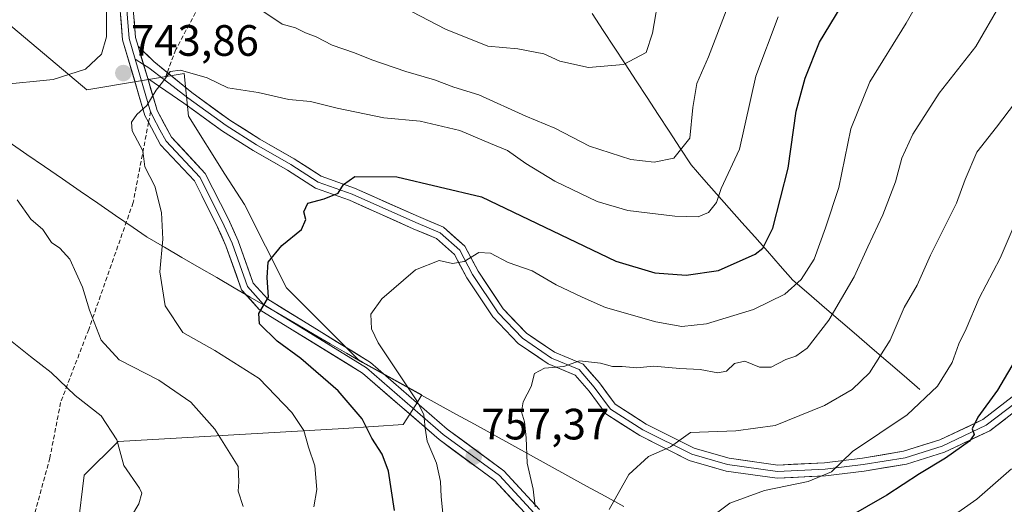
# Model space of a CAD drawing. Units: metres. Extents: x 627658 to 631107, y 4743496 to 4745873.
# Drawn here: x 630647 to 630871, y 4744095 to 4744205 of the extents above; entities that cross this region are included whole.
import ezdxf
from ezdxf.enums import TextEntityAlignment as Align

# ---------------------------------------------------------------- set-up
doc = ezdxf.new("R2010")
doc.units = ezdxf.units.M
doc.header["$MEASUREMENT"] = 0
doc.linetypes.add('TRAZOSX2', pattern=[1.5, 1, -0.5])
for name, color, linetype, lineweight in [('Arbolado forestal CxS', 92, 'Continuous', 0), ('Carátula', 7, 'Continuous', 5), ('Corriente natural lineal', 142, 'Continuous', 13), ('Curva de nivel maestra', 36, 'Continuous', 30), ('Curva de nivel normal', 36, 'Continuous', 0), ('Entidad de ámbito territorial', 19, 'Continuous', 0), ('Entidad de ámbito territorial CxS', 92, 'Continuous', 0), ('Layer 0', 7, 'Continuous', 0), ('Matorral CxS', 135, 'Continuous', 0), ('Municipio', 9, 'Continuous', 13), ('Municipio CxS', 142, 'Continuous', 0), ('Punto de cota en terreno', 7, 'Continuous', 0), ('Rótulo de punto de cota en terreno', 19, 'Continuous', 0), ('Senda', 19, 'TRAZOSX2', 0)]:
    doc.layers.add(name, color=color, linetype=linetype, lineweight=lineweight)
doc.styles.add('Arial', font='txt', dxfattribs={"height": 0.2})

# ---------------------------------------------------------------- blocks, each defined once
blk = doc.blocks.new('*U237')
at = {"layer": 'Curva de nivel maestra', "color": 36, "linetype": 'Continuous', "lineweight": 30}
blk.add_polyline3d([(630732.19, 4744093.14, 750), (630730.78, 4744102.16, 750), (630729.37, 4744106, 750), (630726.95, 4744109.67, 750), (630724.75, 4744114.08, 750), (630719.34, 4744120.51, 750), (630710.8, 4744127.86, 750), (630705.4, 4744131.85, 750), (630701.33, 4744135.76, 750), (630701.2, 4744138.12, 750), (630703.38, 4744141.86, 750), (630703.08, 4744146.41, 750), (630703.34, 4744149.86, 750), (630706.43, 4744153.67, 750), (630710.91, 4744157.34, 750), (630711.94, 4744159.59, 750), (630711.5, 4744161.36, 750), (630712.4, 4744163.34, 750), (630716.09, 4744164.32, 750), (630719.28, 4744165.67, 750), (630720.54, 4744167.65, 750), (630723.13, 4744169.42, 750), (630732.69, 4744169.36, 750), (630752.02, 4744164.79, 750), (630782.63, 4744150.12, 750), (630791.56, 4744147.46, 750), (630798.74, 4744146.89, 750), (630806.08, 4744148.01, 750), (630814.44, 4744151.67, 750), (630816.16, 4744153.1, 750), (630818.45, 4744157.68, 750), (630822.01, 4744171.34, 750), (630823.78, 4744184.34, 750), (630825.82, 4744191.86, 750), (630829.12, 4744200.13, 750), (630836.69, 4744212.62, 750)], dxfattribs=at)
blk = doc.blocks.new('5PATER')
at = {"layer": 'Carátula', "linetype": 'Continuous', "lineweight": 5}
h = blk.add_hatch(color=250, dxfattribs=at)
edge = h.paths.add_edge_path()
edge.add_ellipse((0, 0.01), major_axis=(-1.33, -1.34), ratio=0.999422, start_angle=0, end_angle=360)

msp = doc.modelspace()

# ---------------------------------------------------------------- linework, layer by layer
at = {"layer": 'Arbolado forestal CxS', "color": 92, "linetype": 'Continuous', "lineweight": 0}
msp.add_polyline3d([(630659.93, 4744089.4, 733.51), (630661.34, 4744101.23, 733.42), (630669.13, 4744108.92, 735.34), (630720.56, 4744111.89, 748.4), (630734.16, 4744112.79, 753.98), (630737, 4744117.33, 755), (630738.41, 4744119.58, 755.82), (630724.84, 4744127.06, 753.15), (630723.97, 4744127.57, 753.09), (630707.55, 4744144.03, 751.71), (630697.94, 4744163.04, 748.53), (630693.46, 4744170, 747.81), (630685.17, 4744183.23, 746.72), (630684.16, 4744192.95, 745.71), (630661.94, 4744189.25, 742.71), (630643.66, 4744204.71, 747.35)], dxfattribs=at)
msp.add_polyline3d([(630659.93, 4744089.4, 733.51), (630661.34, 4744101.23, 733.42), (630669.13, 4744108.92, 735.34), (630720.56, 4744111.89, 748.4), (630734.16, 4744112.79, 753.98), (630737, 4744117.33, 755), (630738.41, 4744119.58, 755.82), (630724.84, 4744127.06, 753.15), (630723.97, 4744127.57, 753.09), (630707.55, 4744144.03, 751.71), (630697.94, 4744163.04, 748.53), (630693.46, 4744170, 747.81), (630685.17, 4744183.23, 746.72), (630684.16, 4744192.95, 745.71), (630661.94, 4744189.25, 742.71), (630643.66, 4744204.71, 747.35)], dxfattribs=at)
at = {"layer": 'Corriente natural lineal', "color": 142, "linetype": 'Continuous', "lineweight": 13}
msp.add_polyline3d([(630852.04, 4744120.81, 768.89), (630848.42, 4744123.93, 767.71), (630844.79, 4744127.05, 765.88), (630841.17, 4744130.17, 763.83), (630837.54, 4744133.3, 762.45), (630833.92, 4744136.42, 760.73), (630830.29, 4744139.54, 759.01), (630826.67, 4744142.66, 756.45), (630823.04, 4744145.78, 754.31), (630820.14, 4744149.07, 752.32), (630817.24, 4744152.36, 750.4), (630814.34, 4744155.64, 748.85), (630811.44, 4744158.93, 747.21), (630808.54, 4744162.22, 746.08), (630805.64, 4744165.51, 744.61), (630802.74, 4744168.79, 743.18), (630799.84, 4744172.08, 741.3), (630797.33, 4744175.92, 739.95), (630794.81, 4744179.76, 739.08), (630792.3, 4744183.61, 738.31), (630789.79, 4744187.45, 736.92), (630787.27, 4744191.29, 736.11), (630784.76, 4744195.13, 734.92), (630782.24, 4744198.97, 733.91), (630779.73, 4744202.81, 732.57), (630777.22, 4744206.66, 731.21)], dxfattribs=at)
at = {"layer": 'Curva de nivel maestra', "color": 36, "linetype": 'Continuous', "lineweight": 30}
msp.add_polyline3d([(630874.51, 4744128.81, 775), (630869.72, 4744120.67, 775), (630865.24, 4744114.46, 775), (630863.98, 4744111.81, 775), (630864.4, 4744110.55, 775), (630863.32, 4744109, 775), (630857.87, 4744105.13, 775), (630851.92, 4744101.55, 775), (630844.46, 4744096.68, 775), (630830.58, 4744088.67, 775)], dxfattribs=at)
at = {"layer": 'Curva de nivel normal', "color": 36, "linetype": 'Continuous', "lineweight": 0}
for points in [[(630641.96, 4744190.37, 745), (630654.29, 4744191.6, 745), (630661.68, 4744193.93, 745), (630665.29, 4744197.37, 745), (630666.42, 4744201.31, 745), (630666.47, 4744207.38, 745), (630664.46, 4744220.61, 745), (630660.26, 4744232.19, 745), (630654.57, 4744242.48, 745), (630639.53, 4744261.27, 745)], [(630853.76, 4744213.04, 755), (630848.91, 4744204.46, 755), (630840.58, 4744191.04, 755), (630836.3, 4744180.32, 755), (630833.52, 4744166.93, 755), (630830.48, 4744157.7, 755), (630827.92, 4744150.54, 755), (630824.96, 4744145.89, 755), (630821.2, 4744142.6, 755), (630814.05, 4744139.05, 755), (630803.33, 4744135.8, 755), (630797.74, 4744135.17, 755), (630791.75, 4744136.23, 755), (630780.31, 4744139.55, 755), (630774.99, 4744141.9, 755), (630769.06, 4744144.74, 755), (630763.58, 4744147.87, 755), (630758.09, 4744149.81, 755), (630754.09, 4744151.93, 755), (630751.43, 4744152.06, 755), (630748.04, 4744150, 755), (630745.39, 4744149.61, 755), (630742.34, 4744150.23, 755), (630736.92, 4744148.16, 755), (630729.24, 4744141.52, 755), (630726.72, 4744138.02, 755), (630726.94, 4744134.63, 755), (630728.43, 4744131.48, 755), (630737.44, 4744118, 755), (630738.86, 4744115.04, 755), (630739.13, 4744112, 755), (630739.59, 4744109, 755), (630741.73, 4744104, 755), (630742.65, 4744099.82, 755), (630742.8, 4744096.26, 755), (630743.24, 4744091.82, 755)], [(630792.62, 4744211.55, 735), (630791.02, 4744202.2, 735), (630789.61, 4744197.76, 735), (630784.42, 4744194.98, 735), (630776.39, 4744194.31, 735), (630769.88, 4744195.79, 735), (630766.26, 4744197.43, 735), (630760.32, 4744198.61, 735), (630753.43, 4744199.23, 735), (630743.76, 4744203.06, 735), (630728.76, 4744211.01, 735)], [(630808.19, 4744208.22, 740), (630803.8, 4744196.77, 740), (630801.13, 4744190.66, 740), (630800.22, 4744185.18, 740), (630799.53, 4744178.21, 740), (630795.86, 4744173.64, 740), (630791.43, 4744172.7, 740), (630786.09, 4744173.29, 740), (630776.63, 4744176.33, 740), (630768.73, 4744180.44, 740), (630762.09, 4744183.23, 740), (630751.4, 4744188.11, 740), (630745.66, 4744189.82, 740), (630741.31, 4744191.52, 740), (630734.73, 4744193.42, 740), (630727, 4744196.06, 740), (630723.01, 4744197.7, 740), (630717.91, 4744199.42, 740), (630714.29, 4744201.33, 740), (630711.83, 4744202.22, 740), (630709.58, 4744203.41, 740), (630706.54, 4744204.25, 740), (630702.11, 4744207.22, 740)], [(630764.24, 4744094, 760), (630763.78, 4744098.06, 760), (630762.46, 4744103.98, 760), (630762.2, 4744109.75, 760), (630761.82, 4744113.42, 760), (630761.14, 4744115.67, 760), (630761.54, 4744118, 760), (630763.32, 4744121.52, 760), (630764.09, 4744124.46, 760), (630766.35, 4744125.69, 760), (630770.78, 4744126.09, 760), (630774.35, 4744127.38, 760), (630779.12, 4744126.85, 760), (630781.87, 4744126.07, 760), (630784.09, 4744126.05, 760), (630787.44, 4744125.78, 760), (630791.28, 4744126.14, 760), (630797.23, 4744125.6, 760), (630801.88, 4744125.38, 760), (630805.91, 4744124.63, 760), (630807.88, 4744124.98, 760), (630809.76, 4744126.76, 760), (630812.09, 4744127.28, 760), (630815.43, 4744125.89, 760), (630818.09, 4744125.9, 760), (630821.43, 4744127.65, 760), (630823.76, 4744128.39, 760), (630826.3, 4744130.22, 760), (630831.29, 4744136.62, 760), (630837.06, 4744146.56, 760), (630840.12, 4744153.41, 760), (630843.6, 4744160.7, 760), (630846.44, 4744168.19, 760), (630847.89, 4744173.6, 760), (630850.42, 4744179.13, 760), (630856.42, 4744188.5, 760), (630864.79, 4744199.11, 760), (630870.35, 4744208.68, 760)], [(630819.66, 4744205.91, 745), (630814.6, 4744192.34, 745), (630810.86, 4744175.67, 745), (630806.72, 4744166.67, 745), (630805.59, 4744163.54, 745), (630803.8, 4744161.19, 745), (630801.43, 4744160.2, 745), (630796.09, 4744160.42, 745), (630785.43, 4744161.64, 745), (630778.43, 4744163.72, 745), (630768.76, 4744168.39, 745), (630762.11, 4744172.41, 745), (630757.96, 4744175.34, 745), (630754.03, 4744176.94, 745), (630747.09, 4744179.96, 745), (630738, 4744182.06, 745), (630729.76, 4744182.86, 745), (630719.1, 4744185.08, 745), (630712.99, 4744186.57, 745), (630708.08, 4744186.99, 745), (630701.02, 4744188.6, 745), (630694.11, 4744189.69, 745), (630689.39, 4744191.97, 745), (630683.32, 4744193.69, 745), (630681.01, 4744193.41, 745), (630679.75, 4744191.65, 745), (630677.79, 4744189.17, 745), (630675.65, 4744185.66, 745), (630673.36, 4744183.62, 745), (630672.17, 4744181.85, 745), (630672.33, 4744179.9, 745), (630674.73, 4744175.29, 745), (630675.18, 4744171.68, 745), (630677.48, 4744167.26, 745), (630678.97, 4744161.21, 745), (630679.3, 4744155.16, 745), (630678.58, 4744147.65, 745), (630679.84, 4744139.93, 745), (630683.85, 4744133.82, 745), (630691.14, 4744129.72, 745), (630701.28, 4744123.32, 745), (630708.76, 4744115.56, 745), (630711.47, 4744111.42, 745), (630712.53, 4744107.66, 745), (630713.99, 4744103.34, 745), (630714.47, 4744098, 745), (630713.77, 4744093.98, 745)], [(630876.5, 4744189.91, 765), (630869.49, 4744180.67, 765), (630865, 4744175.02, 765), (630862.34, 4744168.73, 765), (630860.4, 4744163.35, 765), (630854.43, 4744151.46, 765), (630851.42, 4744144.6, 765), (630848.41, 4744139.52, 765), (630845.22, 4744132.04, 765), (630840.5, 4744124.61, 765), (630836.6, 4744120.77, 765), (630830.29, 4744117.12, 765), (630819, 4744112.56, 765), (630810.07, 4744111.34, 765), (630799.67, 4744110.95, 765), (630795.09, 4744107.74, 765), (630790.09, 4744105.48, 765), (630785.62, 4744101.43, 765), (630781.1, 4744093.44, 765)], [(630646.04, 4744164.12, 740), (630649.16, 4744159.72, 740), (630651.95, 4744157.3, 740), (630653.93, 4744154.38, 740), (630655.79, 4744153.09, 740), (630658.06, 4744150.56, 740), (630661, 4744144.19, 740), (630662.55, 4744138.9, 740), (630665.23, 4744132.08, 740), (630669.35, 4744127.59, 740), (630678.39, 4744122.97, 740), (630685.68, 4744117.92, 740), (630691.18, 4744111.76, 740), (630696.45, 4744103.25, 740), (630696.64, 4744099.75, 740), (630696.51, 4744097.6, 740), (630697.63, 4744094.07, 740)], [(630800.65, 4744088.8, 770), (630808.64, 4744094.82, 770), (630816.59, 4744097.71, 770), (630826.5, 4744099.82, 770), (630831.86, 4744102.04, 770), (630836.64, 4744106.67, 770), (630849.13, 4744115, 770), (630856.02, 4744121.58, 770), (630859.36, 4744127, 770), (630860.92, 4744131.25, 770), (630862.61, 4744134.67, 770), (630865.56, 4744141.67, 770), (630870.32, 4744150.77, 770), (630875.63, 4744163.06, 770)], [(630643, 4744133.23, 735), (630649.12, 4744128.33, 735), (630653.8, 4744124.71, 735), (630659.28, 4744119.42, 735), (630665.26, 4744114.77, 735), (630668.83, 4744109.31, 735), (630670.41, 4744103.46, 735), (630673.98, 4744098.3, 735), (630674.51, 4744097.15, 735), (630673.84, 4744094.67, 735), (630670.23, 4744088.68, 735)], [(630872.94, 4744102.67, 780), (630865.05, 4744095.76, 780), (630855.07, 4744088.75, 780)]]:
    msp.add_polyline3d(points, dxfattribs=at)
at = {"layer": 'Entidad de ámbito territorial', "color": 19, "linetype": 'Continuous', "lineweight": 0}
msp.add_polyline3d([(630644.26, 4744177.25, 740.65), (630648.3, 4744174.47, 740.61), (630652.33, 4744171.69, 741.09), (630656.37, 4744168.9, 741.48), (630660.41, 4744166.12, 741.68), (630664.45, 4744163.34, 742.26), (630668.48, 4744160.55, 742.67), (630672.52, 4744157.77, 743.25), (630675.47, 4744155.74, 743.98), (630675.69, 4744155.61, 744.04), (630679.67, 4744153.29, 744.95), (630683.64, 4744150.97, 745.9), (630687.62, 4744148.66, 747), (630691.59, 4744146.34, 748.33), (630695.57, 4744144.02, 748.99), (630699.19, 4744141.91, 749.41), (630702.81, 4744139.8, 749.99), (630706.43, 4744137.69, 750.41), (630710.12, 4744135.54, 751.09), (630713.81, 4744133.39, 751.39), (630717.49, 4744131.25, 751.9), (630721.18, 4744129.1, 752.34), (630724.87, 4744126.95, 752.86), (630729.13, 4744124.6, 753.48), (630733.38, 4744122.25, 754.34), (630737.64, 4744119.9, 755.22), (630741.9, 4744117.55, 756.15), (630746.15, 4744115.2, 757.09), (630750.41, 4744112.86, 757.85), (630754.67, 4744110.51, 758.33), (630758.92, 4744108.16, 759.24), (630763.18, 4744105.81, 760.15), (630767.44, 4744103.46, 761.15), (630771.69, 4744101.11, 762.15), (630775.95, 4744098.76, 763.2), (630780.21, 4744096.41, 764.39), (630784.46, 4744094.06, 765.62)], dxfattribs=at)
at = {"layer": 'Entidad de ámbito territorial CxS', "color": 92, "linetype": 'Continuous', "lineweight": 0}
msp.add_polyline3d([(630784.46, 4744094.06, 765.62), (630780.21, 4744096.41, 764.39), (630775.95, 4744098.76, 763.2), (630771.69, 4744101.11, 762.15), (630767.44, 4744103.46, 761.15), (630763.18, 4744105.81, 760.15), (630758.92, 4744108.16, 759.24), (630754.67, 4744110.51, 758.33), (630750.41, 4744112.86, 757.85), (630746.15, 4744115.2, 757.09), (630741.9, 4744117.55, 756.15), (630737.64, 4744119.9, 755.22), (630733.38, 4744122.25, 754.34), (630729.13, 4744124.6, 753.48), (630724.87, 4744126.95, 752.86), (630721.18, 4744129.1, 752.34), (630717.49, 4744131.25, 751.9), (630713.81, 4744133.39, 751.39), (630710.12, 4744135.54, 751.09), (630706.43, 4744137.69, 750.41), (630702.81, 4744139.8, 749.99), (630699.19, 4744141.91, 749.41), (630695.57, 4744144.02, 748.99), (630691.59, 4744146.34, 748.33), (630687.62, 4744148.66, 747), (630683.64, 4744150.97, 745.9), (630679.67, 4744153.29, 744.95), (630675.69, 4744155.61, 744.04), (630675.47, 4744155.74, 743.98), (630672.52, 4744157.77, 743.25), (630668.48, 4744160.55, 742.67), (630664.45, 4744163.34, 742.26), (630660.41, 4744166.12, 741.68), (630656.37, 4744168.9, 741.48), (630652.33, 4744171.69, 741.09), (630648.3, 4744174.47, 740.61), (630644.26, 4744177.25, 740.65)], dxfattribs=at)
at = {"layer": 'Layer 0', "linetype": 'Continuous', "lineweight": 0}
for points in [[(630556.55, 4744415.84), (630573.34, 4744395.25), (630584.29, 4744379.16), (630590.47, 4744361.92), (630608.85, 4744323.7), (630623.62, 4744296.54), (630634.07, 4744281.48), (630642.32, 4744273.95), (630653.42, 4744259.96), (630659.93, 4744249.44), (630671.03, 4744226.45), (630673.07, 4744201.2), (630673.65, 4744199.23)], [(630676.04, 4744181.81), (630675.2, 4744183.36), (630670.11, 4744200.65), (630668.09, 4744225.65), (630657.3, 4744247.99), (630650.96, 4744258.23), (630640.12, 4744271.9), (630631.8, 4744279.49), (630621.06, 4744294.97), (630606.18, 4744322.33), (630587.7, 4744360.76), (630581.59, 4744377.79), (630570.94, 4744393.46), (630554.13, 4744414.06)], [(630563.75, 4744404.65), (630572.14, 4744394.36), (630577.47, 4744386.52), (630582.94, 4744378.48), (630586.03, 4744369.86), (630589.09, 4744361.34), (630607.52, 4744323.02), (630622.34, 4744295.76), (630632.94, 4744280.49), (630641.22, 4744272.93), (630646.77, 4744265.93), (630652.19, 4744259.1), (630658.62, 4744248.72), (630669.56, 4744226.05), (630671.59, 4744200.93), (630672.98, 4744196.21)], [(630673.65, 4744199.23), (630675.85, 4744191.78)], [(630673.65, 4744199.23), (630677.22, 4744195.72), (630680.3, 4744193.19)], [(630672.98, 4744196.21), (630676.51, 4744184.24)], [(630672.98, 4744196.21), (630674.9, 4744194.99)], [(630674.9, 4744194.99), (630676.1, 4744194.23), (630679.66, 4744191.49)], [(630680.3, 4744193.19), (630685.89, 4744188.59), (630694.56, 4744182.3), (630701.4, 4744177.99), (630709.3, 4744173.44), (630715.43, 4744169.49), (630723.03, 4744166.79), (630737.61, 4744160.27), (630743.35, 4744157.85), (630748.24, 4744153.54), (630751.25, 4744147.8), (630756.95, 4744139.25), (630762.31, 4744133.64), (630768.66, 4744129.31), (630775.2, 4744126.59), (630778.91, 4744122.31), (630782.48, 4744117.46), (630789.59, 4744112.89), (630800.51, 4744107.43), (630808.48, 4744105.12), (630819.61, 4744103.56), (630830.26, 4744104.08), (630838.91, 4744105.13), (630848.3, 4744106.7), (630856.56, 4744109.28), (630866.38, 4744113.93), (630873.12, 4744119.12)], [(630675.85, 4744191.78), (630677.74, 4744185.35), (630677.99, 4744184.51), (630681.26, 4744178.42), (630688.98, 4744170.16), (630694.21, 4744159.84), (630696.5, 4744154.75), (630699.9, 4744145.12), (630703.24, 4744141.41), (630726.67, 4744126.97), (630744.18, 4744111.72), (630757.08, 4744102.26), (630765.24, 4744093.43)], [(630874.97, 4744116.75), (630867.95, 4744111.36), (630857.66, 4744106.48), (630848.99, 4744103.77), (630839.33, 4744102.16), (630830.52, 4744101.09), (630819.47, 4744100.55), (630807.85, 4744102.18), (630799.41, 4744104.62), (630788.11, 4744110.28), (630780.4, 4744115.23), (630776.56, 4744120.44), (630773.39, 4744124.09), (630767.23, 4744126.66), (630760.36, 4744131.33), (630754.6, 4744137.37), (630748.66, 4744146.27), (630745.84, 4744151.65), (630741.74, 4744155.28), (630736.41, 4744157.52), (630721.91, 4744164), (630714.1, 4744166.78), (630707.74, 4744170.88), (630699.88, 4744175.41), (630692.88, 4744179.81), (630684.1, 4744186.18), (630675.85, 4744191.78)], [(630679.66, 4744191.49), (630685, 4744187.38), (630693.72, 4744181.05), (630700.65, 4744176.69), (630708.52, 4744172.16), (630714.77, 4744168.14), (630722.47, 4744165.4), (630737.01, 4744158.9), (630742.55, 4744156.56), (630747.04, 4744152.59), (630749.95, 4744147.04), (630755.78, 4744138.31), (630761.33, 4744132.49), (630767.95, 4744127.99), (630774.3, 4744125.34), (630777.74, 4744121.37), (630781.44, 4744116.35), (630788.85, 4744111.58), (630799.96, 4744106.03), (630808.16, 4744103.65), (630819.54, 4744102.06), (630830.39, 4744102.59), (630839.12, 4744103.65), (630848.64, 4744105.23), (630857.11, 4744107.88), (630867.17, 4744112.64), (630874.04, 4744117.93)], [(630676.51, 4744184.24), (630676.53, 4744184.15), (630677.02, 4744183.16), (630678.65, 4744180.12), (630680.03, 4744177.54), (630687.74, 4744169.29), (630692.86, 4744159.2), (630695.11, 4744154.2), (630698.59, 4744144.34), (630702.27, 4744140.25), (630714.06, 4744132.98), (630725.78, 4744125.76), (630734.53, 4744118.13), (630743.25, 4744110.55), (630756.08, 4744101.14), (630764.03, 4744092.54)], [(630762.81, 4744091.64), (630755.07, 4744100.01), (630742.31, 4744109.37), (630724.88, 4744124.54), (630701.3, 4744139.08), (630697.27, 4744143.56), (630693.71, 4744153.64), (630691.5, 4744158.55), (630686.5, 4744168.42), (630678.8, 4744176.66), (630676.04, 4744181.81)]]:
    msp.add_lwpolyline(points, dxfattribs=at)
for points in [[(630760.23, 4744094.43, 759.26), (630757.65, 4744097.22, 758.73), (630755.07, 4744100.01, 758.22), (630751.88, 4744102.35, 757.53), (630748.69, 4744104.69, 756.84), (630745.5, 4744107.03, 756.11), (630742.31, 4744109.37, 755.5), (630738.82, 4744112.4, 754.74), (630735.34, 4744115.44, 754.2), (630731.85, 4744118.47, 753.77), (630728.37, 4744121.51, 753.05), (630724.88, 4744124.54, 752.75), (630720.95, 4744126.96, 752.13), (630717.02, 4744129.39, 751.75), (630713.09, 4744131.81, 751.28), (630709.16, 4744134.23, 750.93), (630705.23, 4744136.66, 750.27), (630701.3, 4744139.08, 749.85), (630699.29, 4744141.32, 749.46), (630697.27, 4744143.56, 749.19), (630696.08, 4744146.92, 748.73), (630694.9, 4744150.28, 748.24), (630693.71, 4744153.64, 747.77), (630692.61, 4744156.1, 747.55), (630691.5, 4744158.55, 747.31), (630689.83, 4744161.84, 746.93), (630688.17, 4744165.13, 746.68), (630686.5, 4744168.42, 746.29), (630683.93, 4744171.17, 746.09), (630681.37, 4744173.91, 745.76), (630678.8, 4744176.66, 745.54), (630677.42, 4744179.24, 745.46), (630676.04, 4744181.81, 745.18), (630675.2, 4744183.36, 745.01), (630673.93, 4744187.68, 744.51), (630672.66, 4744192.01, 744.19), (630671.38, 4744196.33, 743.95), (630670.11, 4744200.65, 743.88), (630669.77, 4744204.82, 743.66), (630669.44, 4744208.98, 743.76)], [(630672.73, 4744205.41, 743.21), (630673.07, 4744201.2, 743.61), (630673.65, 4744199.23, 743.83), (630674.24, 4744197.24, 744.06), (630674.75, 4744195.5, 744.19), (630675.41, 4744193.28, 744.37), (630675.85, 4744191.78, 744.51), (630676.57, 4744189.31, 744.74), (630677.74, 4744185.35, 745.2), (630677.99, 4744184.51, 745.3), (630679.63, 4744181.47, 745.63), (630681.26, 4744178.42, 745.67), (630683.83, 4744175.67, 746.1), (630686.41, 4744172.91, 746.32), (630688.98, 4744170.16, 746.75), (630690.72, 4744166.72, 747), (630692.47, 4744163.28, 747.16), (630694.21, 4744159.84, 747.54), (630695.36, 4744157.3, 747.73), (630696.5, 4744154.75, 747.95), (630697.63, 4744151.54, 748.42), (630698.77, 4744148.33, 748.87), (630699.9, 4744145.12, 749.22), (630703.24, 4744141.41, 750.02), (630707.15, 4744139, 750.59), (630711.05, 4744136.6, 751.3), (630714.96, 4744134.19, 751.67), (630718.86, 4744131.78, 752.27), (630722.77, 4744129.38, 752.72), (630726.67, 4744126.97, 753.21), (630730.17, 4744123.92, 753.48), (630733.67, 4744120.87, 754.3), (630737.18, 4744117.82, 754.62), (630740.68, 4744114.77, 755.28), (630744.18, 4744111.72, 756.03), (630747.41, 4744109.36, 756.58), (630750.63, 4744106.99, 757.09), (630753.86, 4744104.63, 757.78), (630757.08, 4744102.26, 758.41), (630759.8, 4744099.32, 758.91), (630762.52, 4744096.37, 759.54), (630765.24, 4744093.43, 760.23)], [(630871.46, 4744114.05, 776.24), (630867.95, 4744111.36, 776.05), (630864.52, 4744109.73, 775.3), (630861.09, 4744108.1, 774.5), (630857.66, 4744106.48, 774.56), (630853.33, 4744105.12, 773.7), (630848.99, 4744103.77, 772.58), (630844.16, 4744102.97, 771.84), (630839.33, 4744102.16, 771.34), (630834.92, 4744101.63, 770.85), (630830.52, 4744101.09, 770.35), (630826.83, 4744100.91, 769.84), (630823.15, 4744100.73, 769.3), (630819.47, 4744100.55, 768.97), (630815.6, 4744101.09, 768.52), (630811.72, 4744101.63, 767.9), (630807.85, 4744102.18, 767.27), (630803.63, 4744103.4, 766.39), (630799.41, 4744104.62, 765.93), (630795.64, 4744106.51, 765.25), (630791.87, 4744108.39, 764.39), (630788.11, 4744110.28, 763.74), (630784.25, 4744112.76, 762.84), (630780.4, 4744115.23, 762.13), (630778.48, 4744117.83, 761.68), (630776.56, 4744120.44, 761.18), (630773.39, 4744124.09, 760.31), (630770.31, 4744125.38, 760.06), (630767.23, 4744126.66, 759.74), (630763.79, 4744129, 759.36), (630760.36, 4744131.33, 758.9), (630757.48, 4744134.35, 758.39), (630754.6, 4744137.37, 757.76), (630752.62, 4744140.33, 757.06), (630750.64, 4744143.3, 756.29), (630748.66, 4744146.27, 755.75), (630747.25, 4744148.96, 754.97), (630745.84, 4744151.65, 754.48), (630743.79, 4744153.46, 754.05), (630741.74, 4744155.28, 753.69), (630739.08, 4744156.4, 753.42), (630736.41, 4744157.52, 752.94), (630732.79, 4744159.14, 752.37), (630729.16, 4744160.76, 751.95), (630725.54, 4744162.38, 751.2), (630721.91, 4744164, 750.5), (630718.01, 4744165.39, 749.98), (630714.1, 4744166.78, 749.38), (630710.92, 4744168.83, 748.73), (630707.74, 4744170.88, 748.31), (630703.81, 4744173.14, 747.81), (630699.88, 4744175.41, 747.47), (630696.38, 4744177.61, 747.05), (630692.88, 4744179.81, 746.85), (630689.95, 4744181.93, 746.65), (630687.03, 4744184.06, 746.26), (630684.1, 4744186.18, 745.85), (630679.97, 4744188.98, 745.18), (630675.85, 4744191.78, 744.49), (630675.41, 4744193.28, 744.37), (630674.75, 4744195.5, 744.19), (630674.24, 4744197.24, 744.04), (630673.65, 4744199.23, 743.86), (630675.44, 4744197.47, 744.11), (630677.22, 4744195.72, 744.32), (630680.11, 4744193.34, 744.9), (630683, 4744190.96, 745.25), (630685.89, 4744188.59, 745.74), (630688.78, 4744186.49, 746), (630691.67, 4744184.39, 746.45), (630694.56, 4744182.3, 746.55), (630697.98, 4744180.14, 746.75), (630701.4, 4744177.99, 747.27), (630705.35, 4744175.71, 747.52), (630709.3, 4744173.44, 748.01), (630712.37, 4744171.46, 748.54), (630715.43, 4744169.49, 749.15), (630719.23, 4744168.14, 749.83), (630723.03, 4744166.79, 750.36), (630726.67, 4744165.16, 750.8), (630730.32, 4744163.53, 751.66), (630733.96, 4744161.9, 752.19), (630737.61, 4744160.27, 752.6), (630740.48, 4744159.06, 753.09), (630743.35, 4744157.85, 753.39), (630745.8, 4744155.69, 753.78), (630748.24, 4744153.54, 754.41), (630749.75, 4744150.67, 755.06), (630751.25, 4744147.8, 755.77), (630753.15, 4744144.95, 756.16), (630755.05, 4744142.1, 756.86), (630756.95, 4744139.25, 757.49), (630759.63, 4744136.44, 758.04), (630762.31, 4744133.64, 758.61), (630765.49, 4744131.48, 759.13), (630768.66, 4744129.31, 759.49), (630771.93, 4744127.95, 759.84), (630775.2, 4744126.59, 760), (630777.05, 4744124.45, 760.4), (630778.91, 4744122.31, 760.91), (630780.7, 4744119.88, 761.38), (630782.48, 4744117.46, 761.89), (630786.04, 4744115.17, 762.57), (630789.59, 4744112.89, 763.39), (630793.23, 4744111.07, 764.07), (630796.87, 4744109.25, 764.77), (630800.51, 4744107.43, 765.54), (630804.49, 4744106.27, 765.99), (630808.48, 4744105.12, 766.45), (630812.19, 4744104.6, 766.93), (630815.9, 4744104.08, 767.52), (630819.61, 4744103.56, 768.03), (630823.16, 4744103.74, 768.39), (630826.71, 4744103.91, 768.89), (630830.26, 4744104.08, 769.36), (630834.58, 4744104.61, 769.87), (630838.91, 4744105.13, 770.49), (630843.6, 4744105.91, 771.28), (630848.3, 4744106.7, 772.21), (630852.43, 4744107.99, 772.99), (630856.56, 4744109.28, 773.34), (630859.83, 4744110.83, 773.68), (630863.11, 4744112.38, 774.39), (630866.38, 4744113.93, 775.06), (630869.75, 4744116.52, 775.59), (630873.12, 4744119.12, 776.42)]]:
    msp.add_polyline3d(points, dxfattribs=at)
at = {"layer": 'Matorral CxS', "color": 135, "linetype": 'Continuous', "lineweight": 0}
for points in [[(630643.66, 4744204.71, 747.35), (630661.94, 4744189.25, 742.71), (630684.16, 4744192.95, 745.71), (630685.17, 4744183.23, 746.72), (630693.46, 4744170, 747.81), (630697.94, 4744163.04, 748.53), (630707.55, 4744144.03, 751.71), (630723.97, 4744127.57, 753.09), (630724.84, 4744127.06, 753.15), (630738.41, 4744119.58, 755.82), (630737, 4744117.33, 755), (630734.16, 4744112.79, 753.98), (630720.56, 4744111.89, 748.4), (630669.13, 4744108.92, 735.34), (630661.34, 4744101.23, 733.42), (630659.93, 4744089.4, 733.51)], [(630659.93, 4744089.4, 733.51), (630661.34, 4744101.23, 733.42), (630669.13, 4744108.92, 735.34), (630720.56, 4744111.89, 748.4), (630734.16, 4744112.79, 753.98), (630737, 4744117.33, 755), (630738.41, 4744119.58, 755.82), (630724.84, 4744127.06, 753.15), (630723.97, 4744127.57, 753.09), (630707.55, 4744144.03, 751.71), (630697.94, 4744163.04, 748.53), (630693.46, 4744170, 747.81), (630685.17, 4744183.23, 746.72), (630684.16, 4744192.95, 745.71), (630661.94, 4744189.25, 742.71), (630643.66, 4744204.71, 747.35)]]:
    msp.add_polyline3d(points, dxfattribs=at)
at = {"layer": 'Municipio', "color": 9, "linetype": 'Continuous', "lineweight": 13}
msp.add_polyline3d([(630644.26, 4744177.25, 740.65), (630648.3, 4744174.47, 740.61), (630652.33, 4744171.69, 741.09), (630656.37, 4744168.9, 741.48), (630660.41, 4744166.12, 741.68), (630664.45, 4744163.34, 742.26), (630668.48, 4744160.55, 742.67), (630672.52, 4744157.77, 743.25), (630675.47, 4744155.74, 743.98), (630675.69, 4744155.61, 744.04), (630679.67, 4744153.29, 744.95), (630683.64, 4744150.97, 745.9), (630687.62, 4744148.66, 747), (630691.59, 4744146.34, 748.33), (630695.57, 4744144.02, 748.99), (630699.19, 4744141.91, 749.41), (630702.81, 4744139.8, 749.99), (630706.43, 4744137.69, 750.41), (630710.12, 4744135.54, 751.09), (630713.81, 4744133.39, 751.39), (630717.49, 4744131.25, 751.9), (630721.18, 4744129.1, 752.34), (630724.87, 4744126.95, 752.86), (630729.13, 4744124.6, 753.48), (630733.38, 4744122.25, 754.34), (630737.64, 4744119.9, 755.22), (630741.9, 4744117.55, 756.15), (630746.15, 4744115.2, 757.09), (630750.41, 4744112.86, 757.85), (630754.67, 4744110.51, 758.33), (630758.92, 4744108.16, 759.24), (630763.18, 4744105.81, 760.15), (630767.44, 4744103.46, 761.15), (630771.69, 4744101.11, 762.15), (630775.95, 4744098.76, 763.2), (630780.21, 4744096.41, 764.39), (630784.46, 4744094.06, 765.62)], dxfattribs=at)
msp.add_polyline3d([(630644.26, 4744177.25, 740.65), (630648.3, 4744174.47, 740.61), (630652.33, 4744171.69, 741.09), (630656.37, 4744168.9, 741.48), (630660.41, 4744166.12, 741.68), (630664.45, 4744163.34, 742.26), (630668.48, 4744160.55, 742.67), (630672.52, 4744157.77, 743.25), (630675.47, 4744155.74, 743.98), (630675.69, 4744155.61, 744.04), (630679.67, 4744153.29, 744.95), (630683.64, 4744150.97, 745.9), (630687.62, 4744148.66, 747), (630691.59, 4744146.34, 748.33), (630695.57, 4744144.02, 748.99), (630699.19, 4744141.91, 749.41), (630702.81, 4744139.8, 749.99), (630706.43, 4744137.69, 750.41), (630710.12, 4744135.54, 751.09), (630713.81, 4744133.39, 751.39), (630717.49, 4744131.25, 751.9), (630721.18, 4744129.1, 752.34), (630724.87, 4744126.95, 752.86), (630729.13, 4744124.6, 753.48), (630733.38, 4744122.25, 754.34), (630737.64, 4744119.9, 755.22), (630741.9, 4744117.55, 756.15), (630746.15, 4744115.2, 757.09), (630750.41, 4744112.86, 757.85), (630754.67, 4744110.51, 758.33), (630758.92, 4744108.16, 759.24), (630763.18, 4744105.81, 760.15), (630767.44, 4744103.46, 761.15), (630771.69, 4744101.11, 762.15), (630775.95, 4744098.76, 763.2), (630780.21, 4744096.41, 764.39), (630784.46, 4744094.06, 765.62)], dxfattribs=at)
at = {"layer": 'Municipio CxS', "color": 142, "linetype": 'Continuous', "lineweight": 0}
for points in [[(630784.46, 4744094.06, 765.62), (630780.21, 4744096.41, 764.39), (630775.95, 4744098.76, 763.2), (630771.69, 4744101.11, 762.15), (630767.44, 4744103.46, 761.15), (630763.18, 4744105.81, 760.15), (630758.92, 4744108.16, 759.24), (630754.67, 4744110.51, 758.33), (630750.41, 4744112.86, 757.85), (630746.15, 4744115.2, 757.09), (630741.9, 4744117.55, 756.15), (630737.64, 4744119.9, 755.22), (630733.38, 4744122.25, 754.34), (630729.13, 4744124.6, 753.48), (630724.87, 4744126.95, 752.86), (630721.18, 4744129.1, 752.34), (630717.49, 4744131.25, 751.9), (630713.81, 4744133.39, 751.39), (630710.12, 4744135.54, 751.09), (630706.43, 4744137.69, 750.41), (630702.81, 4744139.8, 749.99), (630699.19, 4744141.91, 749.41), (630695.57, 4744144.02, 748.99), (630691.59, 4744146.34, 748.33), (630687.62, 4744148.66, 747), (630683.64, 4744150.97, 745.9), (630679.67, 4744153.29, 744.95), (630675.69, 4744155.61, 744.04), (630675.47, 4744155.74, 743.98), (630672.52, 4744157.77, 743.25), (630668.48, 4744160.55, 742.67), (630664.45, 4744163.34, 742.26), (630660.41, 4744166.12, 741.68), (630656.37, 4744168.9, 741.48), (630652.33, 4744171.69, 741.09), (630648.3, 4744174.47, 740.61), (630644.26, 4744177.25, 740.65)], [(630644.26, 4744177.25, 740.65), (630648.3, 4744174.47, 740.61), (630652.33, 4744171.69, 741.09), (630656.37, 4744168.9, 741.48), (630660.41, 4744166.12, 741.68), (630664.45, 4744163.34, 742.26), (630668.48, 4744160.55, 742.67), (630672.52, 4744157.77, 743.25), (630675.47, 4744155.74, 743.98), (630675.69, 4744155.61, 744.04), (630679.67, 4744153.29, 744.95), (630683.64, 4744150.97, 745.9), (630687.62, 4744148.66, 747), (630691.59, 4744146.34, 748.33), (630695.57, 4744144.02, 748.99), (630699.19, 4744141.91, 749.41), (630702.81, 4744139.8, 749.99), (630706.43, 4744137.69, 750.41), (630710.12, 4744135.54, 751.09), (630713.81, 4744133.39, 751.39), (630717.49, 4744131.25, 751.9), (630721.18, 4744129.1, 752.34), (630724.87, 4744126.95, 752.86), (630729.13, 4744124.6, 753.48), (630733.38, 4744122.25, 754.34), (630737.64, 4744119.9, 755.22), (630741.9, 4744117.55, 756.15), (630746.15, 4744115.2, 757.09), (630750.41, 4744112.86, 757.85), (630754.67, 4744110.51, 758.33), (630758.92, 4744108.16, 759.24), (630763.18, 4744105.81, 760.15), (630767.44, 4744103.46, 761.15), (630771.69, 4744101.11, 762.15), (630775.95, 4744098.76, 763.2), (630780.21, 4744096.41, 764.39), (630784.46, 4744094.06, 765.62)]]:
    msp.add_polyline3d(points, dxfattribs=at)
at = {"layer": 'Senda', "color": 19, "linetype": 'TRAZOSX2', "lineweight": 0}
for points in [[(630673.31, 4744400.28), (630677.35, 4744383.2), (630679.83, 4744369.07), (630681.79, 4744350.4), (630688.82, 4744323.21), (630694.09, 4744295.72), (630696.67, 4744272.27), (630696.33, 4744241.72), (630694.89, 4744230.77), (630693.54, 4744220.43), (630691.1, 4744215.25), (630687.46, 4744208.2), (630682.27, 4744198.41), (630680.3, 4744193.19)], [(630680.3, 4744193.19), (630679.66, 4744191.49)], [(630676.51, 4744184.24), (630676.04, 4744181.81)], [(630676.04, 4744181.81), (630672.53, 4744163.49), (630662.38, 4744134.52), (630655.97, 4744117.83), (630653.54, 4744105.19), (630649.49, 4744090.43)]]:
    msp.add_lwpolyline(points, dxfattribs=at)

# ---------------------------------------------------------------- block references
at = {"layer": 'Curva de nivel maestra', "color": 36, "linetype": 'Continuous', "lineweight": 30}
msp.add_blockref('*U237', (0, 0), dxfattribs=at)
at = {"layer": 'Punto de cota en terreno', "linetype": 'Continuous', "lineweight": 0}
for p in [(630670.29, 4744193.05, 743.86), (630750.22, 4744105.45, 757.37)]:
    msp.add_blockref('5PATER', p, dxfattribs=at)

# ---------------------------------------------------------------- texts
at = {"layer": 'Rótulo de punto de cota en terreno', "color": 19, "linetype": 'Continuous', "lineweight": 0, "style": 'Arial'}
for s, p in [('743,86', (630672.05, 4744194.81)), ('757,37', (630751.98, 4744107.21))]:
    msp.add_text(s, height=7, dxfattribs=at).set_placement(p, align=Align.BOTTOM_LEFT)

doc.saveas('drawing.dxf')
